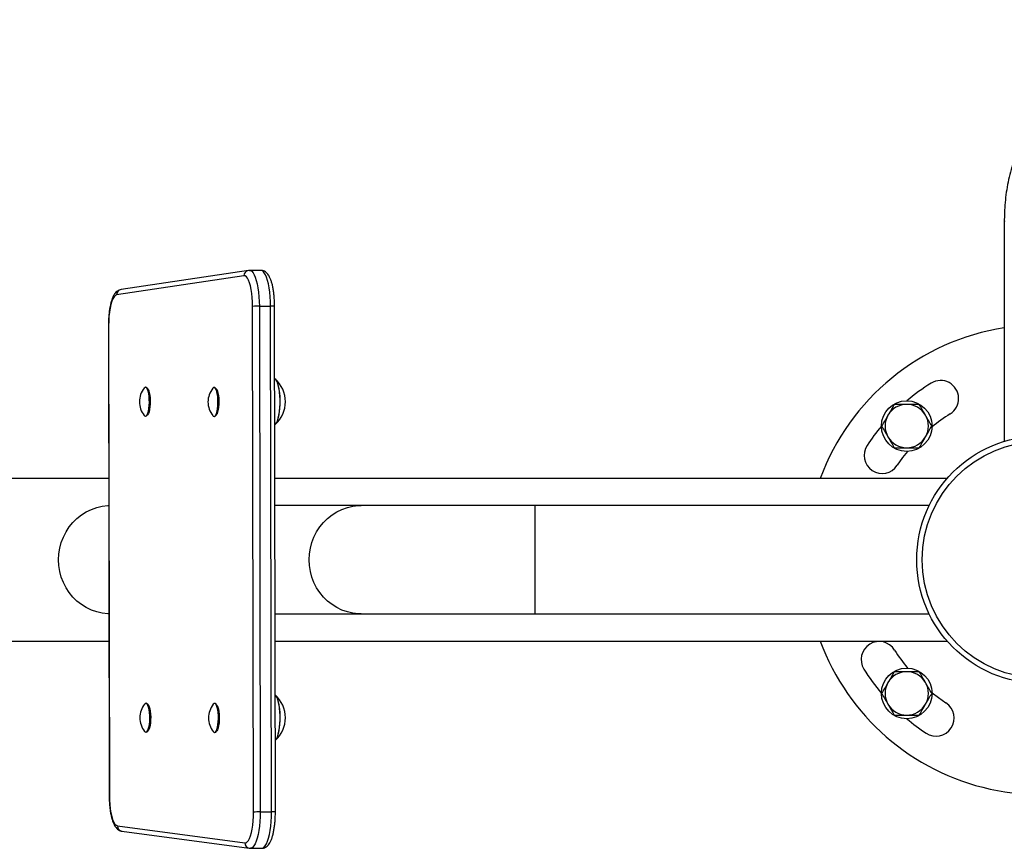
# Model space of a CAD drawing. Units: millimetres. Extents: x 157.21 to 164.51, y 112.95 to 116.51.
# Drawn here: x 159.66 to 160.2, y 114.56 to 115.01 of the extents above; entities that cross this region are included whole.
import ezdxf

# ---------------------------------------------------------------- set-up
doc = ezdxf.new("R2010")
doc.units = ezdxf.units.MM

# ---------------------------------------------------------------- blocks, each defined once
blk = doc.blocks.new('asd')
at = {"color": 0, "linetype": 'ByBlock', "lineweight": -2}
for p, q in [((160.2025656468079, 114.9038923249219), (160.2025656468079, 114.7810926359587)), ((159.7843858601206, 114.8756692434923), (159.7139158951896, 114.8651145222784)), ((159.7850001597452, 114.8756819845405), (159.7843858601206, 114.8756692434923)), ((159.7912670009, 114.8757163149657), (159.785016957121, 114.8757163149657)), ((159.7819451657423, 114.872705212419), (159.7114752008114, 114.8621504912051)), ((159.7871746920908, 114.5760788983876), (159.7867408927229, 114.8558327460066)), ((159.7904388055824, 114.8558498721806), (159.7908726049503, 114.5760960245616)), ((159.7904388055824, 114.8558498721806), (159.7966888493614, 114.8558498721806)), ((159.7971226487293, 114.5760960245616), (159.7966888493614, 114.8558498721806)), ((159.7993064604486, 114.5760835458136), (159.7988726610807, 114.8558373934326)), ((159.7069413320094, 114.8450792807283), (159.7073441490058, 114.5853057241734)), ((159.7070537854075, 114.8450839281543), (159.707456602404, 114.5853103715994)), ((159.7991517167066, 114.8157347021395), (159.7989345990381, 114.8158940851226)), ((159.7276091403263, 114.8110454568999), (159.7274191389953, 114.8110454568999)), ((159.7285746469728, 114.8103378296401), (159.7282206019766, 114.8107212306744)), ((159.7655635056665, 114.8109249856223), (159.7653735043357, 114.8109249856223)), ((159.7665290123131, 114.8102173583625), (159.7661749673169, 114.8106007593968)), ((159.7274191389953, 114.7950609630772), (159.7276091403263, 114.7950609630772)), ((159.7282206019766, 114.7953851893027), (159.7285746469728, 114.795768590337)), ((159.7653735043357, 114.7949404917996), (159.7655635056665, 114.7949404917996)), ((159.7661749673169, 114.7952647180251), (159.7665290123131, 114.7956481190594)), ((159.7070723337836, 114.760597252646), (159.5734224157071, 114.760597252646)), ((160.1709508897905, 114.760597252646), (159.7990203448864, 114.760597252646)), ((159.8468336565629, 114.7456117896872), (159.7990435820444, 114.7456117896872)), ((159.9429881762405, 114.7456117896872), (159.8468336565629, 114.7456117896872)), ((160.1610246975494, 114.7456117896872), (159.9429881762405, 114.7456117896872)), ((159.9429881762405, 114.6856699378523), (159.9429881762405, 114.7456117896872)), ((159.7991365306764, 114.6856699378523), (159.8468336565629, 114.6856699378523)), ((159.8468336565629, 114.6856699378523), (159.9429881762405, 114.6856699378523)), ((159.9429881762405, 114.6856699378523), (160.1610246975494, 114.6856699378523)), ((159.5739362092999, 114.6706844748935), (159.7072117567316, 114.6706844748935)), ((159.7991597678344, 114.6706844748935), (160.1709508897905, 114.6706844748935)), ((159.7278802360689, 114.6362179100884), (159.727690234738, 114.6362179100884)), ((159.7288457427154, 114.6355102828286), (159.7284916977192, 114.6358936838629)), ((159.7658346014171, 114.636097438811), (159.7656446000863, 114.636097438811)), ((159.7668001080637, 114.6353898115512), (159.7664460630675, 114.6357732125855)), ((159.727690234738, 114.6202334162658), (159.7278802360689, 114.6202334162658)), ((159.7284916977192, 114.6205576424912), (159.7288457427154, 114.6209410435255)), ((159.7656446000863, 114.6201129449883), (159.7658346014171, 114.6201129449883)), ((159.7664460630675, 114.6204371712138), (159.7668001080637, 114.6208205722481)), ((159.7908726049503, 114.5760960245616), (159.7971226487293, 114.5760960245616)), ((159.711898085311, 114.5684350609291), (159.7823990326134, 114.5590094910788)), ((159.7143855606454, 114.5654643997679), (159.7848865079478, 114.5560388299176)), ((159.7848865079478, 114.5560388299176), (159.7854526180026, 114.5560378308962)), ((159.7854507564889, 114.5560012327901), (159.7917008002679, 114.5560012327901))]:
    blk.add_line(p, q, dxfattribs=at)
at = {"color": 0, "linetype": 'ByBlock', "lineweight": -2, "flags": 128}
for points in [[(160.2025656468079, 114.9038923249219), (160.2027439241022, 114.9027668267131)], [(159.7850109688091, 114.8757163027792), (159.7855214839887, 114.8756296224191), (159.7862371741873, 114.8752037478702), (159.7869310493012, 114.8744298228196), (159.7875907042063, 114.8733216835272), (159.7882043455684, 114.8718991413471), (159.7887610026851, 114.8701876285396), (159.7892507236205, 114.8682177435923), (159.7896647531261, 114.8660247041791), (159.7899956891674, 114.8636477175376), (159.7902376152581, 114.8611292795205), (159.7903862062346, 114.8585144148533), (159.7904388055824, 114.8558498721806)], [(159.7966888493614, 114.8558498721806), (159.7966362500137, 114.8585144148533), (159.7964876590371, 114.8611292795205), (159.7962457329465, 114.8636477175376), (159.7959147969052, 114.8660247041791), (159.7955007673996, 114.8682177435923), (159.7950110464642, 114.8701876285396), (159.7944543893475, 114.8718991413471), (159.7938407479854, 114.8733216835272), (159.7931810930803, 114.8744298228196), (159.7924872179663, 114.8752037478702), (159.7917715277678, 114.8756296224191), (159.7912670009, 114.8757163149657)], [(159.7867408927229, 114.8558327460066), (159.7866880493021, 114.8583020145539), (159.7865383041624, 114.8607166967589), (159.7862948424286, 114.8630254315947), (159.7859628426059, 114.8651791115673), (159.7855493664319, 114.867131927247), (159.7850632086708, 114.8688423416489), (159.7845147100465, 114.8702739737369), (159.783915537292, 114.87139637226), (159.7832784349945, 114.8721856634594), (159.7826169545141, 114.8726250588705), (159.7819451657423, 114.872705212419)], [(159.7114752008114, 114.8621504912051), (159.7107729279211, 114.8618452188333), (159.7100915950611, 114.8611476162525), (159.7094472430124, 114.8600741072855), (159.7088550419082, 114.8586499658085), (159.7083289340794, 114.8569087207221), (159.7078813058073, 114.854891366572), (159.7075226957105, 114.8526453984055), (159.7072615466316, 114.8502236935836), (159.7071040068653, 114.8476832668771), (159.7070537854075, 114.8450839281543)], [(159.7069413322426, 114.845079274364), (159.7069505503472, 114.8450805870035), (159.7070537854075, 114.8450839281543)], [(159.7989744035733, 114.7902244491484), (159.7994482574107, 114.7906223683798), (159.7999897152042, 114.7914094692016), (159.8004886328641, 114.7925142587789), (159.8009314012172, 114.7939066013322), (159.8013059426972, 114.7955485173861), (159.8016020407888, 114.7973952197507), (159.8018116187079, 114.7993963351997), (159.8019289597152, 114.80149727852), (159.801950863054, 114.8036407414546), (159.8018767312582, 114.8057682559223), (159.80170858645, 114.8078217888744), (159.8014510151814, 114.8097453252851), (159.8011110433253, 114.8114863960955), (159.8006979444275, 114.8129975094324), (159.8002229867492, 114.8142374460633), (159.7996991258977, 114.815172383749), (159.7991406514315, 114.8157768198267), (159.7989345747292, 114.8159097617357)], [(159.7990915358287, 114.7902993940482), (159.7995745021586, 114.7907723563534), (159.8001075390213, 114.7916339858835), (159.8005948218238, 114.7928071799394), (159.8010230587616, 114.7942599368454), (159.8013805686474, 114.7959526291804), (159.8016575995433, 114.7978390847099), (159.8018465947688, 114.7998678458446), (159.8019423990268, 114.8019835732694), (159.8019423990268, 114.8041285554555), (159.8018465947688, 114.8062442828803), (159.8016575995433, 114.808273044015), (159.8013805686474, 114.8101594995445), (159.8010230587616, 114.8118521918794), (159.8005948218238, 114.8133049487855), (159.8001075390213, 114.8144781428414), (159.7995745021586, 114.8153397723715), (159.7990928932106, 114.8158117779841)], [(159.7274191389953, 114.7950609630772), (159.7278853614674, 114.7952478173686), (159.7283297838947, 114.7957996431439), (159.7287316255787, 114.796690637643), (159.7290720968488, 114.7978791389536), (159.7293352776468, 114.7993095740751), (159.729508861931, 114.8009150574512), (159.7295847330934, 114.8026205184636), (159.7295593434826, 114.8043462116508), (159.7294338802887, 114.8060114455173), (159.7292142100311, 114.8075383555783), (159.7289106042469, 114.8088555452165), (159.7285372592053, 114.8099014241082), (159.7281116321053, 114.8106270881189), (159.7276536247972, 114.8109986060061), (159.7271846531935, 114.8109986060061), (159.7267266458854, 114.8106270881189), (159.7267192492779, 114.8106178492937)], [(159.7276091403263, 114.7950609630772), (159.7280753627982, 114.7952478173686), (159.7285197852256, 114.7957996431439), (159.7289216269096, 114.796690637643), (159.7292620981797, 114.7978791389536), (159.7295252789777, 114.7993095740751), (159.7296988632619, 114.8009150574512), (159.7297747344243, 114.8026205184636), (159.7297493448135, 114.8043462116508), (159.7296238816196, 114.8060114455173), (159.729404211362, 114.8075383555783), (159.7291006055779, 114.8088555452165), (159.7287272605362, 114.8099014241082), (159.7283016334362, 114.8106270881189), (159.727843626128, 114.8109986060061), (159.7276091403263, 114.8110454568999)], [(159.7285746469728, 114.8103378296401), (159.7288588710593, 114.809944098491), (159.7292406206591, 114.8090976537168), (159.7295640683657, 114.8079685774718), (159.7298140901238, 114.8066096641063), (159.7299789951938, 114.805084454899), (159.7300510727981, 114.8034642669372), (159.7300269526679, 114.8018248584094), (159.7299077626336, 114.8002428862362), (159.7296990758889, 114.7987923216782), (159.729410650394, 114.797540991522), (159.7290559726044, 114.7965474065748), (159.7286516268594, 114.7958580257647), (159.7285746469728, 114.795768590337)], [(159.7653735043357, 114.7949404917996), (159.7658397268077, 114.795127346091), (159.766284149235, 114.7956791718663), (159.766685990919, 114.7965701663654), (159.7670264621891, 114.7977586676759), (159.7672896429871, 114.7991891027975), (159.7674632272714, 114.8007945861736), (159.7675390984337, 114.802500047186), (159.7675137088229, 114.8042257403732), (159.767388245629, 114.8058909742397), (159.7671685753714, 114.8074178843007), (159.7668649695873, 114.8087350739389), (159.7664916245456, 114.8097809528306), (159.7660659974457, 114.8105066168413), (159.7656079901375, 114.8108781347284), (159.7651390185338, 114.8108781347284), (159.7646810112257, 114.8105066168413), (159.7646736146183, 114.8104973780161)], [(159.7655635056665, 114.7949404917996), (159.7660297281386, 114.795127346091), (159.7664741505659, 114.7956791718663), (159.7668759922499, 114.7965701663654), (159.76721646352, 114.7977586676759), (159.767479644318, 114.7991891027975), (159.7676532286022, 114.8007945861736), (159.7677290997646, 114.802500047186), (159.7677037101538, 114.8042257403732), (159.7675782469599, 114.8058909742397), (159.7673585767023, 114.8074178843007), (159.7670549709181, 114.8087350739389), (159.7666816258765, 114.8097809528306), (159.7662559987765, 114.8105066168413), (159.7657979914684, 114.8108781347284), (159.7655635056665, 114.8109249856223)], [(159.7665290123131, 114.8102173583625), (159.7668132363997, 114.8098236272133), (159.7671949859995, 114.8089771824392), (159.767518433706, 114.8078481061942), (159.7677684554641, 114.8064891928287), (159.7679333605342, 114.8049639836214), (159.7680054381384, 114.8033437956596), (159.7679813180082, 114.8017043871318), (159.7678621279739, 114.8001224149586), (159.7676534412292, 114.7986718504006), (159.7673650157343, 114.7974205202444), (159.7670103379447, 114.7964269352972), (159.7666059921997, 114.7957375544871), (159.7665290123131, 114.7956481190594)], [(159.7267192492779, 114.7954885706834), (159.7269529165234, 114.7952478173686), (159.7274191389953, 114.7950609630772)], [(159.7646736146183, 114.7953680994058), (159.7649072818637, 114.795127346091), (159.7653735043357, 114.7949404917996)], [(160.1489882122773, 114.7756135957644), (160.1462695881347, 114.7721154976739), (160.1433249064445, 114.7679045420006)], [(159.7071884900856, 114.6856889544661), (159.7066542129949, 114.6857138927971), (159.7035491021689, 114.6860647591693), (159.7004987055528, 114.6867623783262), (159.6975387862579, 114.6877985713211), (159.6947040466317, 114.6891611897385), (159.6920277214044, 114.6908342581233), (159.6895411880425, 114.6927981612784), (159.687273598876, 114.695029874235), (159.6852515393147, 114.697503232199), (159.6834987161582, 114.7001892373098), (159.6820356796553, 114.7030563986133), (159.6808795825714, 114.7060711012647), (159.6800439790877, 114.7091980006317), (159.6795386658912, 114.7124004366783), (159.6793695673169, 114.7156408637697), (159.6795386658912, 114.7188812908612), (159.6800439790877, 114.7220837269078), (159.6808795825714, 114.7252106262748), (159.6820356796553, 114.7282253289262), (159.6834987161582, 114.7310924902297), (159.6852515393147, 114.7337784953405), (159.687273598876, 114.7362518533045), (159.6895411880425, 114.7384835662611), (159.6920277214044, 114.7404474694162), (159.6947040466317, 114.7421205378011), (159.6975387862579, 114.7434831562184), (159.7004987055528, 114.7445193492134), (159.7035491021689, 114.7452169683703), (159.7066542129949, 114.7455678347424), (159.7070956060044, 114.7455891779397)], [(159.8468336565629, 114.6856699378523), (159.8452719463377, 114.6857138927971), (159.8421668355116, 114.6860647591693), (159.8391164388955, 114.6867623783262), (159.8361565196006, 114.6877985713211), (159.8333217799744, 114.6891611897385), (159.8306454547472, 114.6908342581233), (159.8281589213852, 114.6927981612784), (159.8258913322188, 114.695029874235), (159.8238692726575, 114.697503232199), (159.8221164495009, 114.7001892373098), (159.820653412998, 114.7030563986133), (159.8194973159141, 114.7060711012647), (159.8186617124305, 114.7091980006317), (159.8181563992339, 114.7124004366783), (159.8179873006597, 114.7156408637697), (159.8181563992339, 114.7188812908612), (159.8186617124305, 114.7220837269078), (159.8194973159141, 114.7252106262748), (159.820653412998, 114.7282253289262), (159.8221164495009, 114.7310924902297), (159.8238692726575, 114.7337784953405), (159.8258913322188, 114.7362518533045), (159.8281589213852, 114.7384835662611), (159.8306454547472, 114.7404474694162), (159.8333217799744, 114.7421205378011), (159.8361565196006, 114.7434831562184), (159.8391164388955, 114.7445193492134), (159.8421668355116, 114.7452169683703), (159.8452719463377, 114.7455678347424), (159.8468336565629, 114.7456117896872)], [(159.7992773062808, 114.6156190379045), (159.7994482574107, 114.6157919671944), (159.7999897152042, 114.6165790680162), (159.8004886328641, 114.6176838575936), (159.8009314012172, 114.6190762001468), (159.8013059426972, 114.6207181162007), (159.8016020407888, 114.6225648185654), (159.8018116187079, 114.6245659340143), (159.8019289597152, 114.6266668773346), (159.801950863054, 114.6288103402693), (159.8018767312582, 114.630937854737), (159.80170858645, 114.6329913876891), (159.8014510151814, 114.6349149240998), (159.8011110433253, 114.6366559949102), (159.8006979444275, 114.6381671082471), (159.8002229867492, 114.6394070448779), (159.7996991258977, 114.6403419825636), (159.7992059615602, 114.6408944994261)], [(159.7992773062808, 114.6156190379045), (159.7995745021586, 114.615941955168), (159.8001075390213, 114.6168035846981), (159.8005948218238, 114.617976778754), (159.8010230587616, 114.6194295356601), (159.8013805686474, 114.621122227995), (159.8016575995433, 114.6230086835245), (159.8018465947688, 114.6250374446592), (159.8019423990268, 114.627153172084), (159.8019423990268, 114.6292981542701), (159.8018465947688, 114.631413881695), (159.8016575995433, 114.6334426428297), (159.8013805686474, 114.6353290983591), (159.8010230587616, 114.6370217906941), (159.8005948218238, 114.6384745476002), (159.8001075390213, 114.6396477416561), (159.7995745021586, 114.6405093711862), (159.7992059615602, 114.6408944994261)], [(160.1625735320916, 114.6420828119609), (160.166071630182, 114.6393641878183), (160.1702825858553, 114.6364195061281)], [(159.727690234738, 114.6202334162658), (159.72815645721, 114.6204202705572), (159.7286008796374, 114.6209720963324), (159.7290027213213, 114.6218630908316), (159.7293431925914, 114.6230515921421), (159.7296063733894, 114.6244820272637), (159.7297799576737, 114.6260875106398), (159.729855828836, 114.6277929716522), (159.7298304392253, 114.6295186648393), (159.7297049760313, 114.6311838987059), (159.7294853057737, 114.6327108087669), (159.7291816999896, 114.634027998405), (159.7288083549479, 114.6350738772967), (159.7283827278479, 114.6357995413075), (159.7279247205398, 114.6361710591946), (159.7274557489362, 114.6361710591946), (159.726997741628, 114.6357995413075), (159.7269903450206, 114.6357903024822)], [(159.7278802360689, 114.6202334162658), (159.7283464585408, 114.6204202705572), (159.7287908809682, 114.6209720963324), (159.7291927226522, 114.6218630908316), (159.7295331939223, 114.6230515921421), (159.7297963747203, 114.6244820272637), (159.7299699590046, 114.6260875106398), (159.7300458301669, 114.6277929716522), (159.7300204405561, 114.6295186648393), (159.7298949773622, 114.6311838987059), (159.7296753071046, 114.6327108087669), (159.7293717013205, 114.634027998405), (159.7289983562788, 114.6350738772967), (159.7285727291788, 114.6357995413075), (159.7281147218707, 114.6361710591946), (159.7278802360689, 114.6362179100884)], [(159.7288457427154, 114.6355102828286), (159.729129966802, 114.6351165516795), (159.7295117164018, 114.6342701069053), (159.7298351641084, 114.6331410306603), (159.7300851858664, 114.6317821172948), (159.7302500909365, 114.6302569080875), (159.7303221685407, 114.6286367201258), (159.7302980484105, 114.6269973115979), (159.7301788583762, 114.6254153394247), (159.7299701716315, 114.6239647748667), (159.7296817461366, 114.6227134447105), (159.729327068347, 114.6217198597634), (159.728922722602, 114.6210304789532), (159.7288457427154, 114.6209410435255)], [(159.7656446000863, 114.6201129449883), (159.7661108225582, 114.6202997992797), (159.7665552449856, 114.620851625055), (159.7669570866696, 114.6217426195541), (159.7672975579397, 114.6229311208646), (159.7675607387377, 114.6243615559862), (159.767734323022, 114.6259670393623), (159.7678101941843, 114.6276725003747), (159.7677848045735, 114.6293981935619), (159.7676593413796, 114.6310634274284), (159.767439671122, 114.6325903374895), (159.7671360653379, 114.6339075271276), (159.7667627202962, 114.6349534060193), (159.7663370931962, 114.63567907003), (159.7658790858881, 114.6360505879171), (159.7654101142844, 114.6360505879171), (159.7649521069763, 114.63567907003), (159.7649447103689, 114.6356698312048)], [(159.7658346014171, 114.6201129449883), (159.7663008238891, 114.6202997992797), (159.7667452463165, 114.620851625055), (159.7671470880005, 114.6217426195541), (159.7674875592706, 114.6229311208646), (159.7677507400685, 114.6243615559862), (159.7679243243528, 114.6259670393623), (159.7680001955152, 114.6276725003747), (159.7679748059044, 114.6293981935619), (159.7678493427105, 114.6310634274284), (159.7676296724529, 114.6325903374895), (159.7673260666687, 114.6339075271276), (159.7669527216271, 114.6349534060193), (159.7665270945271, 114.63567907003), (159.7660690872189, 114.6360505879171), (159.7658346014171, 114.636097438811)], [(159.7668001080637, 114.6353898115512), (159.7670843321503, 114.6349960804021), (159.76746608175, 114.6341496356279), (159.7677895294566, 114.6330205593829), (159.7680395512147, 114.6316616460174), (159.7682044562848, 114.6301364368101), (159.768276533889, 114.6285162488483), (159.7682524137588, 114.6268768403205), (159.7681332237245, 114.6252948681473), (159.7679245369798, 114.6238443035893), (159.7676361114849, 114.6225929734331), (159.7672814336953, 114.6215993884859), (159.7668770879503, 114.6209100076757), (159.7668001080637, 114.6208205722481)], [(159.7269903450206, 114.6206610238719), (159.727224012266, 114.6204202705572), (159.727690234738, 114.6202334162658)], [(159.7649447103689, 114.6205405525945), (159.7651783776142, 114.6202997992797), (159.7656446000863, 114.6201129449883)], [(159.7073441492409, 114.5853057177837), (159.7073533673436, 114.5853070304486), (159.707456602404, 114.5853103715994)], [(159.707456602404, 114.5853103715994), (159.7075143658242, 114.5827251754542), (159.7076782876538, 114.5802025490374), (159.7079445440265, 114.5778013386067), (159.7083069238794, 114.5755775581038), (159.7087569738409, 114.573583082495), (159.709284195426, 114.5718644376653), (159.7098762899378, 114.5704617150909), (159.7105194453643, 114.5694076366102), (159.7111986585763, 114.5687267911097), (159.711898085311, 114.5684350609291)], [(159.7823990326134, 114.5590094910788), (159.7830736648556, 114.5591016303518), (159.7837374063629, 114.5595559806102), (159.7843760147576, 114.5603627925342), (159.7849757869613, 114.5615047537819), (159.7855238532315, 114.5629573604712), (159.786008453317, 114.5646894429783), (159.786419188806, 114.5666638347661), (159.7867472462525, 114.5688381698936), (159.7869855862926, 114.5711657920918), (159.7871290946929, 114.5735967559013), (159.7871746920908, 114.5760788983876)], [(159.7908726049503, 114.5760960245616), (159.7908278632326, 114.5734177639176), (159.7906861421448, 114.5707857481171), (159.7904499977122, 114.568247447156), (159.7901236889426, 114.5658486408261), (159.7897131010118, 114.5636325930498), (159.7892256391212, 114.5616392715879), (159.7886700949407, 114.5599046271978), (159.7880564880454, 114.5584599452396), (159.7873958852066, 114.5573312814256), (159.7867002007956, 114.5565389918899), (159.7859819819014, 114.5560973660531), (159.7854522408324, 114.5560012335388)], [(159.7917008002679, 114.5560012327901), (159.7922320256804, 114.5560973660531), (159.7929502445747, 114.5565389918899), (159.7936459289856, 114.5573312814256), (159.7943065318245, 114.5584599452396), (159.7949201387198, 114.5599046271978), (159.7954756829002, 114.5616392715879), (159.7959631447908, 114.5636325930498), (159.7963737327217, 114.5658486408261), (159.7967000414913, 114.568247447156), (159.7969361859238, 114.5707857481171), (159.7970779070117, 114.5734177639176), (159.7971226487293, 114.5760960245616)]]:
    blk.add_lwpolyline(points, dxfattribs=at)
at = {"color": 0, "linetype": 'ByBlock', "lineweight": -2}
for centre, radius in [((160.1485926935029, 114.789594434353), 0.01398643209482845), ((160.2225462640862, 114.7156408637697), 0.06843361417826797), ((160.2225462640862, 114.7156408637697), 0.06543652158651893), ((160.1485926935029, 114.6416872931865), 0.01398643209482845)]:
    blk.add_circle(centre, radius, dxfattribs=at)
for centre, radius, start, end in [((159.7848596043489, 114.8727921992941), 0.002915736460601185, 99.28169563145839, 181.7095922432558), ((159.7143897503591, 114.8622374369636), 0.002915846126006757, 99.35263595669213, 181.7087196342092), ((159.7899142467384, 114.5698751108427), 0.2859752424323383, 89.89490340330039, 90.63580162407713), ((159.7973888503162, 114.7872593063632), 0.06859413765399747, 88.7604957361296, 90.58471172465467), ((160.2225462640862, 114.7156408637697), 0.129874012309124, 98.84988309842643, 159.7477532578093), ((159.7877730511884, 114.8030560643624), 0.01706677725857026, 312.3822107564571, 47.61778924354291), ((160.1673208412752, 114.804824907063), 0.009990308639179275, 301.7670283374814, 121.7670283376629), ((159.7362239508181, 114.8030532099885), 0.01214755609924623, 141.4842812980439, 180), ((159.7741783161584, 114.8029327387109), 0.01214755609924623, 141.484281297908, 180), ((160.2225462640862, 114.7156408637697), 0.1148885493431301, 121.7670283376436, 130.0540842628144), ((159.7362239508181, 114.8030532099885), 0.01214755609924623, 180, 218.5157187021445), ((159.7741783161584, 114.8029327387109), 0.01214755609924579, 180, 218.515718702092), ((160.1485926935029, 114.789594434353), 0.01198837036699607, 90, 149.9999999999587), ((160.1485926935029, 114.789594434353), 0.01198837036699607, 30.00000000004126, 90), ((160.1485926935029, 114.789594434353), 0.01198837036699607, 149.9999999999587, 209.9999999999236), ((160.1485926935029, 114.789594434353), 0.01198837036699607, 330.0000000000764, 30.00000000004126), ((160.2225462640862, 114.7156408637697), 0.09490793206477093, 121.7670283376541, 129.1907597549224), ((160.2225462640862, 114.7156408637697), 0.1148885493431308, 139.9869779166227, 146.5864840878613), ((160.1485926935029, 114.789594434353), 0.01198837036699607, 209.9999999999236, 270), ((160.1485926935029, 114.789594434353), 0.01198837036699607, 270, 330.0000000000764), ((160.1349858161658, 114.7734059818148), 0.009990308639180974, 146.586484088074, 326.5864840876224), ((160.2225462640862, 114.7156408637697), 0.129874012309124, 200.252246742179, 315.0000000000089), ((160.133362220793, 114.6604154409587), 0.009990308639180254, 31.76702833766291, 211.7670283375243), ((160.2225462640862, 114.7156408637697), 0.09490793206477142, 211.7670283376541, 219.1907597549466), ((160.2225462640862, 114.7156408637697), 0.1148885493431316, 211.7670283376436, 220.0962719754755), ((160.1485926935029, 114.6416872931865), 0.01198837036699607, 90, 149.9999999999587), ((160.1485926935029, 114.6416872931865), 0.01198837036699607, 30.00000000004126, 90), ((160.1485926935029, 114.6416872931865), 0.01198837036699607, 149.9999999999587, 210.0000000000413), ((160.1485926935029, 114.6416872931865), 0.01198837036699607, 329.9999999999588, 30.00000000004126), ((159.7877730511884, 114.6282256631771), 0.01706677725857026, 312.3822107564571, 47.61778924354291), ((159.7364950465607, 114.6282256631771), 0.01214755609924568, 141.4842812980439, 180), ((159.774449411909, 114.6281051918996), 0.01214755609924623, 141.4842812978555, 180), ((160.1485926935029, 114.6416872931865), 0.01198837036699622, 210.0000000000413, 270), ((160.1485926935029, 114.6416872931865), 0.01198837036699622, 270, 329.9999999999588), ((160.1647811460411, 114.6280804158494), 0.009990308639180382, 236.5864840879163, 56.58648408791625), ((159.7364950465607, 114.6282256631771), 0.01214755609924568, 180, 218.5157187021445), ((159.774449411909, 114.6281051918996), 0.01214755609924623, 180, 218.5157187021445), ((160.2225462640862, 114.7156408637697), 0.1148885493431318, 229.9459157371857, 236.5864840878613), ((159.7903480461064, 114.2901212632273), 0.2859752424287704, 89.89490340332185, 90.63580162410786), ((159.7976561812487, 114.4783183428369), 0.09777913734741919, 89.03293781000909, 90.31263635697219), ((159.7148158275626, 114.5683514536981), 0.002918939878786792, 178.358651794375, 261.5234160781945), ((159.7853166545168, 114.5589258390392), 0.002918820863777619, 178.3577049065649, 261.5999866079946)]:
    blk.add_arc(centre, radius, start, end, dxfattribs=at)
for points, knots in [([(160.3224493504778, 115.014415887346), (160.3212862604441, 115.0144065235366), (160.3180624331435, 115.0143805691363), (160.3127830479545, 115.0141030388733), (160.3066321305909, 115.013501065336), (160.3005222384976, 115.0126035500074), (160.2944698915223, 115.0114180213858), (160.2884912168056, 115.0099460751625), (160.282602204888, 115.0081918640223), (160.2768186310312, 115.0061598241195), (160.27115602289, 115.0038552796402), (160.2656296139988, 115.001284274173), (160.2602542992403, 114.9984536064565), (160.2550445880574, 114.9953708079582), (160.2500145568133, 114.9920441318996), (160.2451778003919, 114.9884825343853), (160.2405473837003, 114.9846956521847), (160.236135793784, 114.980693775446), (160.2319548934433, 114.9764878154954), (160.2280158773169, 114.9720892676219), (160.2243292314882, 114.9675101691194), (160.2209046974678, 114.9627630530817), (160.2177512419441, 114.9578608987152), (160.2148770310784, 114.9528170791485), (160.2122894169111, 114.9476453079131), (160.2099949094217, 114.9423595852848), (160.2079992330427, 114.9369741459694), (160.2063070981729, 114.9315034084531), (160.2049230614771, 114.9259619301783), (160.2038483510571, 114.920364357481), (160.2030927495809, 114.9147254147527), (160.2026441968953, 114.9092294242077), (160.2025909920961, 114.9056144149179), (160.2025656468079, 114.9038923249219)], [0, 0, 0, 0, 0.01865618556300095, 0.05171080363379993, 0.08476958200520633, 0.117828305376396, 0.150885201188106, 0.1839384029417425, 0.2169859274812843, 0.250025658233347, 0.2830553352325002, 0.3160725534086237, 0.3490747705136394, 0.3820593258778576, 0.4150234708912608, 0.4479644116868476, 0.4808793639571083, 0.5137656191715224, 0.5466206207098293, 0.5794420476296986, 0.6122279030108295, 0.6449766031347032, 0.6776870632470279, 0.7103587753775744, 0.7429918737101877, 0.7755871833283485, 0.8081462487997565, 0.8406713399672795, 0.8731654334162098, 0.9056321693053282, 0.9380757844922021, 0.9705010240664946, 1, 1, 1, 1]), ([(159.7988726610807, 114.8558373934326), (159.7988695160374, 114.8562618214671), (159.7988603897546, 114.8574934261934), (159.7987769105069, 114.8595204972694), (159.7985936897062, 114.8618681854937), (159.798321821085, 114.8641234493921), (159.7979636382108, 114.8662560661281), (159.7975173862471, 114.8682422943455), (159.7969762281728, 114.8700673732848), (159.7963189556708, 114.8717287607175), (159.7955667171265, 114.8731020098593), (159.7947212031251, 114.8741708582075), (159.7938202199045, 114.8749477061696), (159.7928244878433, 114.8754614701957), (159.7919390289808, 114.8757187287206), (159.7914141915125, 114.8756905070708), (159.7912591483408, 114.8756821700629)], [0, 0, 0, 0, 0.04334929053835735, 0.1257909157190357, 0.2084199400859235, 0.2913961022444548, 0.3749837148558917, 0.4595720191033635, 0.5457910312977104, 0.6347267808864399, 0.7281726046356267, 0.8026625018028034, 0.8653690461386334, 0.9224728851492946, 0.9770975768500234, 1, 1, 1, 1]), ([(159.7139158951896, 114.8651145222784), (159.7135624138638, 114.8650339662719), (159.7128429564394, 114.8648700067844), (159.7119035106879, 114.8643169559363), (159.7110694470541, 114.8635849713768), (159.710307848902, 114.8626214784616), (159.7095877459706, 114.8613622137527), (159.7089268370464, 114.8597744985793), (159.7083524265481, 114.857908040972), (159.7078824309178, 114.8558691891423), (159.7075109526749, 114.8537020078121), (159.7072312537844, 114.8514260403273), (159.7070430656781, 114.8490666116617), (159.7069516833198, 114.846935905958), (159.7069442501739, 114.8456026867165), (159.7069413320094, 114.8450792807283)], [0, 0, 0, 0, 0.05532425812068304, 0.1126041047791768, 0.1735202104978214, 0.2428197264292453, 0.3252108757894788, 0.4191333440841439, 0.512250126413988, 0.6018642842617425, 0.689209726478463, 0.7752161277831197, 0.8604341854166573, 0.9452081241969581, 1, 1, 1, 1]), ([(160.1416712046444, 114.80158280472), (160.1411091645348, 114.8006093226943), (160.139974779479, 114.7986445101422), (160.1388021174855, 114.7966133999894), (160.1382104602151, 114.7955886195365)], [0, 0, 0, 0, 0.4954579634770014, 1, 1, 1, 1]), ([(160.1485926935029, 114.80158280472), (160.1476759510309, 114.80158280472), (160.1458286430351, 114.80158280472), (160.1435224310866, 114.80158280472), (160.142148379971, 114.80158280472), (160.1416712046444, 114.80158280472)], [0, 0, 0, 0, 0.3913676023334512, 0.7886364197931387, 1, 1, 1, 1]), ([(160.1555141823615, 114.80158280472), (160.1537617935767, 114.80158280472), (160.1514789458558, 114.80158280472), (160.1491369066084, 114.80158280472), (160.1485926935029, 114.80158280472)], [0, 0, 0, 0, 0.7676327986293324, 1, 1, 1, 1]), ([(160.1589749267907, 114.7955886195365), (160.158892886008, 114.7957307183405), (160.1582716702257, 114.7968066956379), (160.1571004092218, 114.7988353792056), (160.1560461447997, 114.8006614187493), (160.1555141823615, 114.80158280472)], [0, 0, 0, 0, 0.07009855952477086, 0.5307888351198418, 1, 1, 1, 1]), ([(160.1382104602151, 114.7955886195365), (160.1381284194324, 114.7954465207326), (160.1375072036501, 114.7943705434351), (160.1363359426462, 114.7923418598674), (160.1352816782241, 114.7905158203237), (160.1347497157859, 114.789594434353)], [0, 0, 0, 0, 0.07009855952477032, 0.5307888351198377, 1, 1, 1, 1]), ([(160.16243567122, 114.789594434353), (160.1618736311104, 114.7905679163787), (160.1607392460545, 114.7925327289308), (160.1595665840611, 114.7945638390836), (160.1589749267907, 114.7955886195365)], [0, 0, 0, 0, 0.4954579634770053, 1, 1, 1, 1]), ([(160.1347497157859, 114.789594434353), (160.1353117558955, 114.7886209523273), (160.1364461409513, 114.7866561397752), (160.1376188029448, 114.7846250296224), (160.1382104602151, 114.7836002491695)], [0, 0, 0, 0, 0.4954579634770053, 1, 1, 1, 1]), ([(160.1589749267907, 114.7836002491695), (160.1590569675735, 114.7837423479735), (160.1596781833558, 114.7848183252709), (160.1608494443597, 114.7868470088386), (160.1619037087818, 114.7886730483823), (160.16243567122, 114.789594434353)], [0, 0, 0, 0, 0.07009855952477032, 0.5307888351198377, 1, 1, 1, 1]), ([(160.1382104602151, 114.7836002491695), (160.1382925009979, 114.7834581503656), (160.1389137167802, 114.7823821730681), (160.1400849777841, 114.7803534895004), (160.1411392422062, 114.7785274499568), (160.1416712046444, 114.777606063986)], [0, 0, 0, 0, 0.07009855952477086, 0.5307888351198418, 1, 1, 1, 1]), ([(160.1555141823615, 114.777606063986), (160.156076222471, 114.7785795460117), (160.1572106075269, 114.7805443585638), (160.1583832695204, 114.7825754687166), (160.1589749267907, 114.7836002491695)], [0, 0, 0, 0, 0.4954579634770014, 1, 1, 1, 1]), ([(160.1416712046444, 114.777606063986), (160.1421483817552, 114.777606063986), (160.1435098996437, 114.777606063986), (160.1458155984683, 114.777606063986), (160.14766293186, 114.777606063986), (160.1485926935029, 114.777606063986)], [0, 0, 0, 0, 0.2113641090050996, 0.6030800909908952, 1, 1, 1, 1]), ([(160.1485926935029, 114.777606063986), (160.1491369066076, 114.777606063986), (160.151478945855, 114.777606063986), (160.1537617935759, 114.777606063986), (160.1555141823615, 114.777606063986)], [0, 0, 0, 0, 0.232367201042963, 1, 1, 1, 1]), ([(160.1416712046444, 114.6536756635535), (160.1411091645348, 114.6527021815278), (160.1399747794789, 114.6507373689757), (160.1388021174855, 114.6487062588229), (160.1382104602151, 114.64768147837)], [0, 0, 0, 0, 0.4954579634770014, 1, 1, 1, 1]), ([(160.1485926935029, 114.6536756635535), (160.1476759510309, 114.6536756635535), (160.1458286430351, 114.6536756635535), (160.1435224310866, 114.6536756635535), (160.142148379971, 114.6536756635535), (160.1416712046444, 114.6536756635535)], [0, 0, 0, 0, 0.3913676023334512, 0.7886364197931387, 1, 1, 1, 1]), ([(160.1555141823615, 114.6536756635535), (160.1537617935767, 114.6536756635535), (160.1514789458558, 114.6536756635535), (160.1491369066084, 114.6536756635535), (160.1485926935029, 114.6536756635535)], [0, 0, 0, 0, 0.7676327986293324, 1, 1, 1, 1]), ([(160.1589749267907, 114.64768147837), (160.158892886008, 114.647823577174), (160.1582716702257, 114.6488995544714), (160.1571004092218, 114.6509282380391), (160.1560461447997, 114.6527542775828), (160.1555141823615, 114.6536756635535)], [0, 0, 0, 0, 0.07009855952477086, 0.5307888351198418, 1, 1, 1, 1]), ([(160.1382104602151, 114.64768147837), (160.1381284194324, 114.647539379566), (160.1375072036501, 114.6464634022686), (160.1363359426462, 114.6444347187009), (160.1352816782241, 114.6426086791572), (160.1347497157859, 114.6416872931865)], [0, 0, 0, 0, 0.07009855952477032, 0.5307888351198377, 1, 1, 1, 1]), ([(160.16243567122, 114.6416872931865), (160.1618736311104, 114.6426607752122), (160.1607392460545, 114.6446255877643), (160.1595665840611, 114.6466566979171), (160.1589749267907, 114.64768147837)], [0, 0, 0, 0, 0.4954579634770053, 1, 1, 1, 1]), ([(160.1347497157859, 114.6416872931865), (160.1353117558955, 114.6407138111608), (160.1364461409513, 114.6387489986087), (160.1376188029448, 114.6367178884559), (160.1382104602151, 114.635693108003)], [0, 0, 0, 0, 0.4954579634770053, 1, 1, 1, 1]), ([(160.1589749267907, 114.635693108003), (160.1590569675735, 114.635835206807), (160.1596781833558, 114.6369111841044), (160.1608494443597, 114.6389398676721), (160.1619037087818, 114.6407659072158), (160.16243567122, 114.6416872931865)], [0, 0, 0, 0, 0.07009855952477032, 0.5307888351198377, 1, 1, 1, 1]), ([(160.1382104602151, 114.635693108003), (160.1382925009979, 114.635551009199), (160.1389137167802, 114.6344750319016), (160.1400849777841, 114.6324463483339), (160.1411392422062, 114.6306203087902), (160.1416712046444, 114.6296989228195)], [0, 0, 0, 0, 0.07009855952477086, 0.5307888351198418, 1, 1, 1, 1]), ([(160.1555141823615, 114.6296989228195), (160.156076222471, 114.6306724048452), (160.1572106075269, 114.6326372173973), (160.1583832695204, 114.6346683275501), (160.1589749267907, 114.635693108003)], [0, 0, 0, 0, 0.4954579634770014, 1, 1, 1, 1]), ([(160.1416712046444, 114.6296989228195), (160.1421483817552, 114.6296989228195), (160.1435098996437, 114.6296989228195), (160.1458155984683, 114.6296989228195), (160.14766293186, 114.6296989228195), (160.1485926935029, 114.6296989228195)], [0, 0, 0, 0, 0.2113641090050996, 0.6030800909908952, 1, 1, 1, 1]), ([(160.1485926935029, 114.6296989228195), (160.1491369066076, 114.6296989228195), (160.151478945855, 114.6296989228195), (160.1537617935759, 114.6296989228195), (160.1555141823615, 114.6296989228195)], [0, 0, 0, 0, 0.232367201042963, 1, 1, 1, 1]), ([(159.7073441490058, 114.5853057241734), (159.7073472940494, 114.5848812961414), (159.7073564203328, 114.5836496914221), (159.7074398995719, 114.5816226202563), (159.7076231204088, 114.5792749324089), (159.7078949888946, 114.5770196671001), (159.7082531722802, 114.5748870556896), (159.7086994222975, 114.5729008072072), (159.7092405878678, 114.5710758063109), (159.7098978309353, 114.5694141124273), (159.7106501774782, 114.5680419876907), (159.7114953782013, 114.5669698777107), (159.712397273409, 114.5662025247106), (159.7133594938287, 114.5656747833058), (159.714060788506, 114.5655309906668), (159.7143855606454, 114.5654643997679)], [0, 0, 0, 0, 0.04461050997749941, 0.1294507206709016, 0.2144837828080701, 0.2998740824853513, 0.3858936223691324, 0.4729429683618374, 0.5616704666894627, 0.6531937441205804, 0.7493583133891548, 0.8260154457096697, 0.890546396205223, 0.9493116343049003, 1, 1, 1, 1]), ([(159.7916886276983, 114.5560378556623), (159.7918766266744, 114.5560304686866), (159.7924459870231, 114.5560080970167), (159.7933556229105, 114.5562939646993), (159.794315524795, 114.5568182285345), (159.7951514554597, 114.5575517562331), (159.7959150938991, 114.5585038252659), (159.7966365328994, 114.559752985646), (159.7972998425256, 114.5613294474573), (159.797877547762, 114.5631880705321), (159.7983510605768, 114.5652221429176), (159.7987257460607, 114.5673852776735), (159.799008535588, 114.5696579199079), (159.7991997437134, 114.5720149967384), (159.7992951352659, 114.5741718032858), (159.7993031969361, 114.5755326500052), (159.7993064604486, 114.5760835458136)], [0, 0, 0, 0, 0.02752587579457685, 0.08336291278118285, 0.1387127897138186, 0.1975211934573957, 0.2642782663862094, 0.3436013053897181, 0.4343439759091784, 0.5246457963260032, 0.6115271731864065, 0.6961725040396509, 0.7794976050547175, 0.8620451565709567, 0.9441533393039071, 1, 1, 1, 1])]:
    blk.add_open_spline(points, degree=3, knots=knots, dxfattribs=at)

msp = doc.modelspace()

# ---------------------------------------------------------------- block references
msp.add_blockref('asd', (0, 0))

doc.saveas('drawing.dxf')
